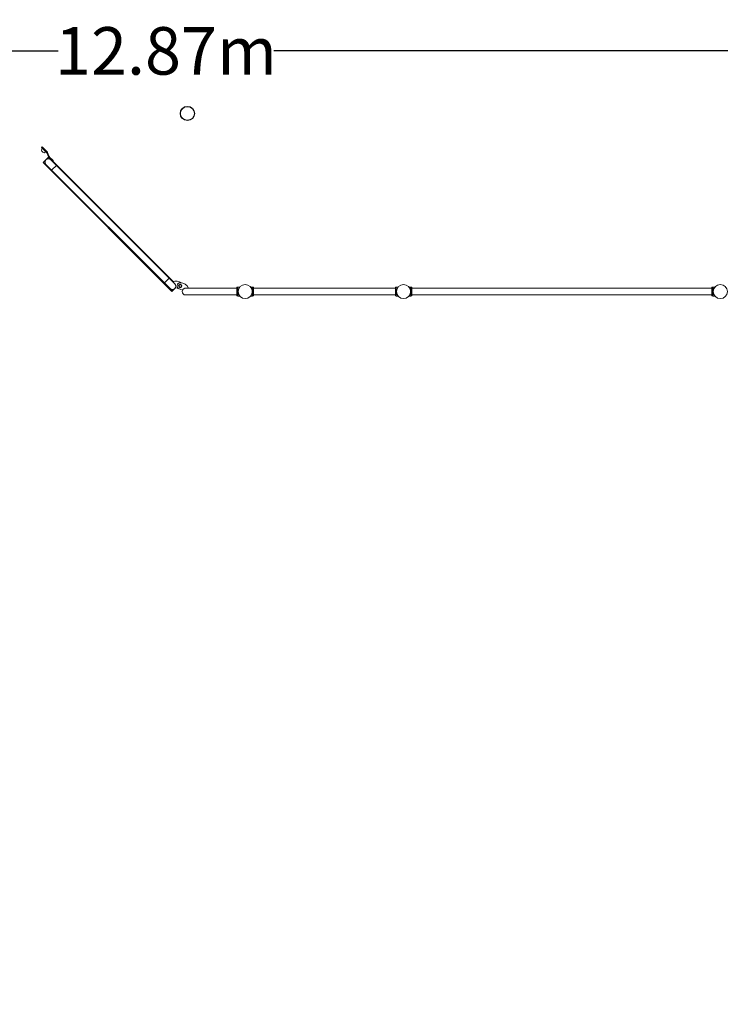
# Model space of a CAD drawing. Units: millimetres. Extents: x -436 to 13235, y -3669 to 6217.
# Drawn here: x 5076 to 9500, y 0 to 6217 of the extents above; entities that cross this region are included whole.
import ezdxf

# ---------------------------------------------------------------- set-up
doc = ezdxf.new("R2010")
doc.units = ezdxf.units.MM
doc.header["$LTSCALE"] = 0.2
doc.header["$MEASUREMENT"] = 0
doc.header["$PDMODE"] = 1
doc.layers.add('HAGS-Dim Plan', color=7, linetype='Continuous', lineweight=100)
doc.layers.add('HAGS-Plan', color=7, linetype='Continuous')
doc.styles.get("Standard").update_dxf_attribs({"font": 'g13f12d.shx', "height": 300})
doc.dimstyles.new('HAGS - Dim Plan', dxfattribs={"dimtxt": 300, "dimasz": 200, "dimexe": 0.18, "dimexo": 0.0625, "dimgap": 150, "dimtad": 0, "dimlfac": 0.001, "dimrnd": 0.01, "dimzin": 1, "dimdsep": 46, "dimtxsty": 'Standard', "dimblk": 'HAGS - Dim Plan arrow', "dimcen": 0.1, "dimse1": 1, "dimse2": 1, "dimclrd": 1, "dimadec": 0, "dimazin": 0, "dimtfac": 1, "dimtofl": 0, "dimtmove": 0, "dimatfit": 3, "dimfxl": 1, "dimtolj": 1, "dimtzin": 0, "dimarcsym": 0})

# ---------------------------------------------------------------- blocks, each defined once
blk = doc.blocks.new('HAGS - Dim Plan arrow')
at = {"color": 1, "lineweight": 0}
blk.add_lwpolyline([(0, 0, 0, 0.35, 0), (-1, 0, 0.015, 0.015, 0)], format="xyseb", dxfattribs=at)
blk = doc.blocks.new('*D1')
at = {"layer": 'Defpoints', "color": 0, "transparency": 16777216}
for p in [(12436.2, 6019.9), (-436.2, 1617.7, 56.6), (12436.2, 1620.1, 56.6)]:
    blk.add_point(p, dxfattribs=at)
at = {"layer": 'HAGS-Dim Plan', "color": 1, "lineweight": -2, "transparency": 16777216}
for p, q in [((-236.2, 6019.9), (5319.6, 6019.9)), ((12236.2, 6019.9), (6680.4, 6019.9))]:
    blk.add_line(p, q, dxfattribs=at)
at = {"layer": 'HAGS-Dim Plan', "color": 1, "lineweight": -2, "transparency": 16777216, "xscale": 200, "yscale": 200, "zscale": 200, "rotation": 180}
blk.add_blockref('HAGS - Dim Plan arrow', (-436.2, 6019.9), dxfattribs=at)
at = {"layer": 'HAGS-Dim Plan', "color": 1, "lineweight": -2, "transparency": 16777216, "xscale": 200, "yscale": 200, "zscale": 200}
blk.add_blockref('HAGS - Dim Plan arrow', (12436.2, 6019.9), dxfattribs=at)
at = {"layer": 'HAGS-Dim Plan', "color": 0, "transparency": 16777216, "insert": (6000, 6019.9), "char_height": 300, "attachment_point": 5}
blk.add_mtext('\\A1;12.87m', dxfattribs=at)
blk = doc.blocks.new('*D2')
at = {"layer": 'Defpoints', "color": 0, "transparency": 16777216}
for p in [(6135, 5669.5, 1037.8), (5865, -3669.5, 1037.8), (13037.8, -3669.5)]:
    blk.add_point(p, dxfattribs=at)
at = {"layer": 'HAGS-Dim Plan', "color": 1, "lineweight": -2, "transparency": 16777216}
for p, q in [((13037.8, 5469.5), (13037.8, 1626.6)), ((13037.8, -3469.4), (13037.8, 373.4))]:
    blk.add_line(p, q, dxfattribs=at)
at = {"layer": 'HAGS-Dim Plan', "color": 1, "lineweight": -2, "transparency": 16777216, "xscale": 200, "yscale": 200, "zscale": 200}
for p, rotation in [((13037.8, 5669.5), 90), ((13037.8, -3669.5), 270)]:
    blk.add_blockref('HAGS - Dim Plan arrow', p, dxfattribs=dict(at, rotation=rotation))
at = {"layer": 'HAGS-Dim Plan', "color": 0, "transparency": 16777216, "insert": (13037.8, 1000), "char_height": 300, "attachment_point": 5, "rotation": 90}
blk.add_mtext('\\A1;9.34m', dxfattribs=at)

msp = doc.modelspace()

# ---------------------------------------------------------------- linework, layer by layer
at = {"lineweight": 0}
for p, q in [((5217.958, 5414.206), (5213.716, 5409.963)), ((5244.326, 5379.354), (5213.716, 5409.963)), ((5217.958, 5414.206), (5248.568, 5383.596)), ((5219.331, 5404.336), (5215.796, 5400.801)), ((5215.796, 5386.658), (5222.867, 5379.587)), ((5219.331, 5404.336), (5226.402, 5397.265)), ((5224.553, 5314.513), (5258.431, 5348.391)), ((5226.402, 5397.265), (5240.544, 5383.123)), ((5237.009, 5379.587), (5240.544, 5383.123)), ((5257.175, 5351.216), (5246.741, 5375.445)), ((5252.433, 5377.342), (5262.867, 5353.113)), ((5265.283, 5349.204), (5283.366, 5331.121)), ((5230.21, 5308.856), (5224.553, 5314.513)), ((5230.21, 5308.856), (5236.158, 5314.804)), ((5259.618, 5338.264), (5263.678, 5342.324)), ((5279.123, 5326.878), (5261.04, 5344.962)), ((5307.568, 5296.836), (5272.212, 5332.191)), ((5286.194, 5319.807), (5279.123, 5326.878)), ((5283.366, 5331.121), (5290.437, 5324.05)), ((5286.194, 5319.807), (5290.437, 5324.05)), ((5288.082, 5321.695), (6046.176, 4563.601))]:
    msp.add_line(p, q, dxfattribs=at)
for centre, radius, start, end in [((5222.867, 5393.729), 10, 135, 225), ((5229.938, 5386.658), 10, 225, 315), ((5237.254, 5372.283), 10, 18.4349488, 45), ((5237.254, 5372.283), 16, 18.4349488, 45), ((5272.354, 5356.275), 16, 198.4349488, 225), ((5272.354, 5356.275), 10, 198.4349488, 225), ((5257.222, 5317.2), 21.2, 45, 225)]:
    msp.add_arc(centre, radius, start, end, dxfattribs=at)
at = {"layer": 'HAGS-Plan', "lineweight": 0}
for p, q in [((6037.726, 4501.34), (5230.21, 5308.856)), ((5242.231, 5302.21), (6025.423, 4519.018)), ((5277.586, 5266.854), (5307.568, 5296.836)), ((5307.568, 5296.836), (6020.049, 4584.355)), ((5292.577, 5281.845), (5277.586, 5266.854)), ((6020.049, 4584.355), (5990.067, 4554.373)), ((6055.404, 4548.999), (6020.049, 4584.355)), ((6032.069, 4506.997), (6037.963, 4512.891)), ((6062.488, 4526.102), (6037.726, 4501.34)), ((6081.34, 4517.388), (6060.894, 4526.839)), ((6061.926, 4536.854), (6061.477, 4536.405)), ((6082.848, 4516.763), (6103.988, 4508.989)), ((6448, 4521.2), (6123.875, 4521.2)), ((6123.875, 4478.8), (6448, 4478.8)), ((6448, 4527), (6448, 4473)), ((6454, 4527), (6448, 4527)), ((6454, 4527.991), (6454, 4471.991)), ((6465.47, 4527.991), (6454, 4527.991)), ((6546, 4527.991), (6534.53, 4527.991)), ((6546, 4527.991), (6546, 4471.991)), ((6546, 4527), (6552, 4527)), ((6552, 4473), (6552, 4527)), ((6552, 4521), (7448, 4521)), ((6552, 4479), (7448, 4479)), ((7448, 4473), (7448, 4527)), ((7448, 4527), (7454, 4527)), ((7454, 4527.991), (7454, 4471.991)), ((7465.47, 4527.991), (7454, 4527.991)), ((7534.628, 4528.009), (7546.855, 4528.009)), ((7546.855, 4472.009), (7546.855, 4528.009)), ((7552.855, 4527), (7546.855, 4527)), ((7552.855, 4527), (7552.855, 4473)), ((9446.855, 4521), (7552.855, 4521)), ((9446.855, 4479), (7552.855, 4479)), ((9446.855, 4527), (9446.855, 4473)), ((9452.855, 4527), (9446.855, 4527)), ((9452.855, 4472.009), (9452.855, 4528.009)), ((9452.855, 4528.009), (9465.083, 4528.009)), ((6454, 4473), (6448, 4473)), ((6465.485, 4471.991), (6454, 4471.991)), ((6546, 4471.991), (6534.515, 4471.991)), ((6546, 4473), (6552, 4473)), ((7448, 4473), (7454, 4473)), ((7465.485, 4471.991), (7454, 4471.991)), ((7534.628, 4472.009), (7546.855, 4472.009)), ((7552.855, 4473), (7546.855, 4473)), ((9452.855, 4473), (9446.855, 4473)), ((9452.855, 4472.009), (9465.083, 4472.009))]:
    msp.add_line(p, q, dxfattribs=at)
at = {"layer": 'HAGS-Plan'}
msp.add_circle((6135, 5625), 44.45, dxfattribs=at)
at = {"layer": 'HAGS-Plan', "lineweight": 0}
for centre, radius in [((6089.84, 4535.777), 11), ((6089.84, 4535.777), 7.5), ((6500, 4500), 44.45), ((7500, 4500), 44.45), ((9500, 4500), 44.45)]:
    msp.add_circle(centre, radius, dxfattribs=at)
for centre, radius, start, end in [((6040.413, 4534.009), 21.2, 225, 44.999973), ((6064.37, 4510.457), 56.172, 53.23407, 113.1414494), ((6040.413, 4534.009), 21.7, 340.7058172, 57.3233905), ((6089.84, 4535.777), 20.258, 90, 249.8089384), ((6089.947, 4499.863), 56.172, 22.3246678, 90.1087435), ((6040.359, 4533.955), 21.2, 220.1324293, 315.1033533), ((6123.875, 4500), 21.2, 90, 270), ((6123.54, 4499.577), 21.7, 85.1852565, 154.2941828)]:
    msp.add_arc(centre, radius, start, end, dxfattribs=at)
for points in [[(7534.628, 4472.009), (7534.628, 4472.009), (7534.665, 4472.054), (7534.812, 4472.237), (7534.922, 4472.375), (7535.211, 4472.743), (7535.39, 4472.973), (7535.804, 4473.523), (7536.04, 4473.842), (7536.81, 4474.922), (7537.41, 4475.809), (7538.342, 4477.335), (7538.658, 4477.875), (7539.287, 4479.008), (7539.599, 4479.6), (7540.203, 4480.815), (7540.507, 4481.459), (7541.105, 4482.822), (7541.4, 4483.541), (7541.968, 4485.043), (7542.241, 4485.826), (7542.752, 4487.448), (7542.991, 4488.286), (7543.424, 4490.005), (7543.619, 4490.886), (7543.956, 4492.677), (7544.099, 4493.587), (7544.328, 4495.42), (7544.414, 4496.343), (7544.528, 4498.184), (7544.555, 4499.102), (7544.555, 4500.916), (7544.528, 4501.834), (7544.414, 4503.675), (7544.328, 4504.598), (7544.099, 4506.431), (7543.956, 4507.341), (7543.619, 4509.132), (7543.424, 4510.013), (7542.991, 4511.731), (7542.752, 4512.57), (7542.241, 4514.192), (7541.968, 4514.975), (7541.4, 4516.477), (7541.105, 4517.195), (7540.507, 4518.558), (7540.203, 4519.203), (7539.599, 4520.418), (7539.287, 4521.01), (7538.658, 4522.142), (7538.342, 4522.683), (7537.41, 4524.208), (7536.81, 4525.096), (7536.04, 4526.176), (7535.804, 4526.495), (7535.39, 4527.044), (7535.211, 4527.275), (7534.922, 4527.643), (7534.812, 4527.781), (7534.665, 4527.964), (7534.628, 4528.009), (7534.628, 4528.009)], [(9465.083, 4472.009), (9465.083, 4472.009), (9465.046, 4472.054), (9464.899, 4472.237), (9464.789, 4472.375), (9464.499, 4472.743), (9464.321, 4472.973), (9463.907, 4473.523), (9463.671, 4473.842), (9462.901, 4474.922), (9462.301, 4475.809), (9461.369, 4477.335), (9461.052, 4477.875), (9460.424, 4479.008), (9460.112, 4479.6), (9459.508, 4480.815), (9459.204, 4481.459), (9458.606, 4482.822), (9458.311, 4483.541), (9457.743, 4485.043), (9457.47, 4485.826), (9456.959, 4487.448), (9456.72, 4488.286), (9456.287, 4490.005), (9456.092, 4490.886), (9455.755, 4492.677), (9455.612, 4493.587), (9455.383, 4495.42), (9455.297, 4496.343), (9455.183, 4498.184), (9455.155, 4499.102), (9455.155, 4500.916), (9455.183, 4501.834), (9455.297, 4503.675), (9455.383, 4504.598), (9455.612, 4506.431), (9455.755, 4507.341), (9456.092, 4509.132), (9456.287, 4510.013), (9456.72, 4511.731), (9456.959, 4512.57), (9457.47, 4514.192), (9457.743, 4514.975), (9458.311, 4516.477), (9458.606, 4517.195), (9459.204, 4518.558), (9459.508, 4519.203), (9460.112, 4520.418), (9460.424, 4521.01), (9461.052, 4522.142), (9461.369, 4522.683), (9462.301, 4524.208), (9462.901, 4525.096), (9463.671, 4526.176), (9463.907, 4526.495), (9464.321, 4527.044), (9464.499, 4527.275), (9464.789, 4527.643), (9464.899, 4527.781), (9465.046, 4527.964), (9465.083, 4528.009), (9465.083, 4528.009)]]:
    msp.add_open_spline(points, degree=3, knots=[0, 0, 0, 0, 2.74252664, 2.74252664, 5.48505328, 5.48505328, 8.22757993, 8.22757993, 10.97010657, 10.97010657, 16.45515985, 16.45515985, 19.19768649, 19.19768649, 21.94021314, 21.94021314, 24.66019365, 24.66019365, 27.38017416, 27.38017416, 30.10015468, 30.10015468, 32.82013519, 32.82013519, 35.5401157, 35.5401157, 38.26009622, 38.26009622, 40.98007673, 40.98007673, 43.70005724, 43.70005724, 46.42003776, 46.42003776, 49.14001827, 49.14001827, 51.85999878, 51.85999878, 54.5799793, 54.5799793, 57.29995981, 57.29995981, 60.01994032, 60.01994032, 62.73992084, 62.73992084, 65.45990135, 65.45990135, 68.20242799, 68.20242799, 70.94495464, 70.94495464, 76.43000792, 76.43000792, 79.17253456, 79.17253456, 81.9150612, 81.9150612, 84.65758785, 84.65758785, 87.40011449, 87.40011449, 87.40011449, 87.40011449], dxfattribs=at)

# ---------------------------------------------------------------- dimensions: what is measured, and where the dimension line sits
at = {"layer": 'HAGS-Dim Plan'}
dim = msp.add_linear_dim(base=(12436.2, 6019.878), p1=(-436.2, 1617.675, 56.557), p2=(12436.2, 1620.139, 56.557), dimstyle='HAGS - Dim Plan', override={"dimpost": 'm'}, dxfattribs=at)
dim.commit()
dim.dimension.update_dxf_attribs({"geometry": '*D1', "text_midpoint": (6000, 6019.878), "dimtype": 160})
dim = msp.add_linear_dim(base=(13037.791, -3669.45), p1=(6135, 5669.45, 1037.8), p2=(5865, -3669.45, 1037.8), angle=90, dimstyle='HAGS - Dim Plan', override={"dimrnd": 0.01, "dimpost": 'm'}, dxfattribs=at)
dim.commit()
dim.dimension.update_dxf_attribs({"geometry": '*D2', "text_midpoint": (13037.791, 1000)})

doc.saveas('drawing.dxf')
